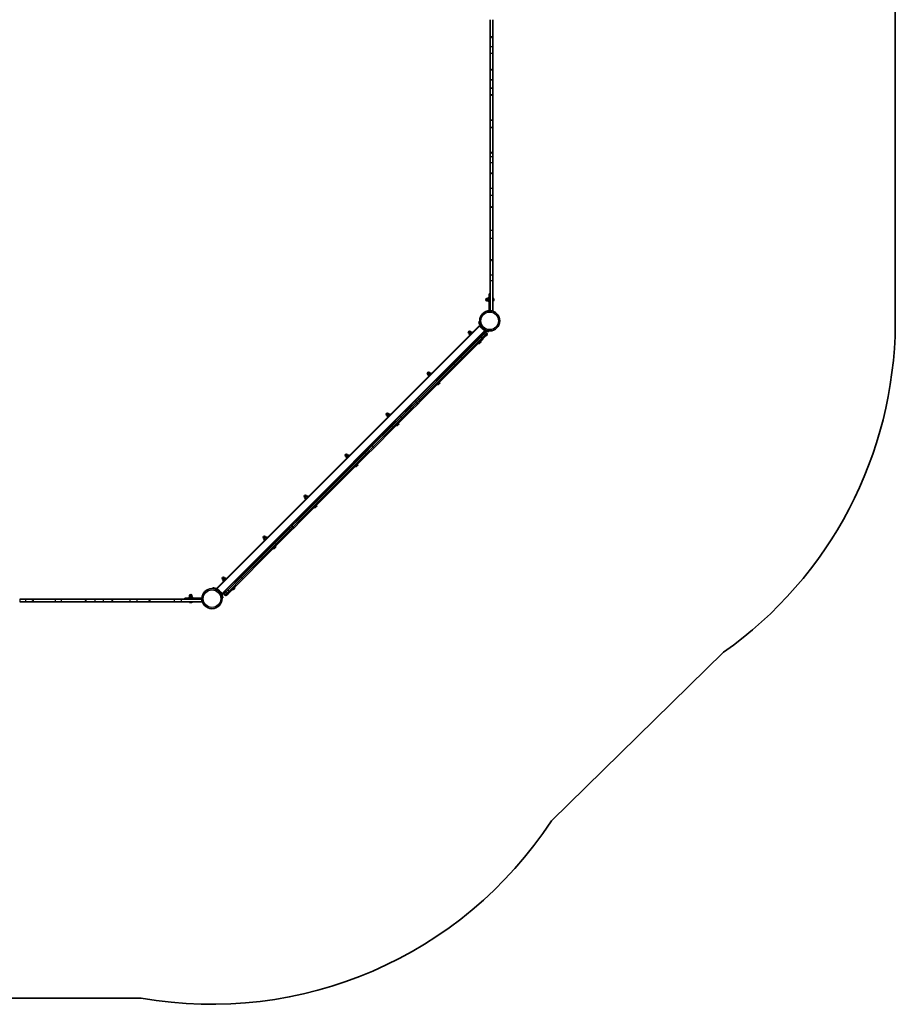
# Model space of a CAD drawing. Units: millimetres. Extents: x -3647 to 3857, y -3556 to 3853.
# Drawn here: x 537 to 3857, y -3556 to 177 of the extents above; entities that cross this region are included whole.
import ezdxf

# ---------------------------------------------------------------- set-up
doc = ezdxf.new("R2010")
doc.units = ezdxf.units.MM
doc.layers.add('Widoczne (ISO)', color=7, linetype='Continuous', lineweight=35)
doc.layers.add('Widoczne wąskie (ISO)', color=7, linetype='Continuous', lineweight=25)

msp = doc.modelspace()

# ---------------------------------------------------------------- linework, layer by layer
at = {"layer": 'Widoczne (ISO)'}
for p, q in [((3856.9, -977.3), (3856.9, 2222.8)), ((2320.9, 111.4), (2320.9, 176.9)), ((2330.9, 106.4), (2330.9, 176.9)), ((2320.9, 111.4), (2327.9, 111.4)), ((2320.9, 75.5), (2320.9, 111.4)), ((2320.9, 50.6), (2320.9, 75.5)), ((2327.9, 106.4), (2327.9, 111.4)), ((2327.9, 106.4), (2330.9, 106.4)), ((2330.9, 75.5), (2330.9, 106.4)), ((2330.9, 50.6), (2330.9, 75.5)), ((2320.9, -13.8), (2320.9, 50.6)), ((2330.9, -9.8), (2330.9, 50.6)), ((2320.9, -51.5), (2320.9, -13.8)), ((2320.9, -13.8), (2327.9, -13.8)), ((2327.9, -9.8), (2330.9, -9.8)), ((2327.9, -13.8), (2327.9, -9.8)), ((2330.9, -51.5), (2330.9, -9.8)), ((2320.9, -82.3), (2320.9, -51.5)), ((2320.9, -51.5), (2330.9, -51.5)), ((2330.9, -82.3), (2330.9, -51.5)), ((2320.9, -107.8), (2320.9, -82.3)), ((2320.9, -82.3), (2330.9, -82.3)), ((2320.9, -107.8), (2327.9, -107.8)), ((2320.9, -204.2), (2320.9, -107.8)), ((2327.9, -111.3), (2327.9, -107.8)), ((2327.9, -111.3), (2330.9, -111.3)), ((2330.9, -111.3), (2330.9, -82.3)), ((2330.9, -204.2), (2330.9, -111.3)), ((2320.9, -231.8), (2320.9, -204.2)), ((2320.9, -204.2), (2330.9, -204.2)), ((2330.9, -231.8), (2330.9, -204.2)), ((2320.9, -326.6), (2320.9, -231.8)), ((2320.9, -231.8), (2330.9, -231.8)), ((2330.9, -331.5), (2330.9, -231.8)), ((2320.9, -326.6), (2327.9, -326.6)), ((2320.9, -341.3), (2320.9, -326.6)), ((2327.9, -331.5), (2327.9, -326.6)), ((2327.9, -331.5), (2330.9, -331.5)), ((2330.9, -341.3), (2330.9, -331.5)), ((2320.9, -364.9), (2320.9, -341.3)), ((2320.9, -404.5), (2320.9, -364.9)), ((2330.9, -364.9), (2330.9, -341.3)), ((2330.9, -408.5), (2330.9, -364.9)), ((2320.9, -404.5), (2327.9, -404.5)), ((2320.9, -462), (2320.9, -404.5)), ((2327.9, -408.5), (2327.9, -404.5)), ((2327.9, -408.5), (2330.9, -408.5)), ((2330.9, -462), (2330.9, -408.5)), ((2320.9, -488.7), (2320.9, -462)), ((2330.9, -488.7), (2330.9, -462)), ((2320.9, -534), (2320.9, -488.7)), ((2330.9, -529.6), (2330.9, -488.7)), ((2320.9, -621.4), (2320.9, -534)), ((2320.9, -534), (2327.9, -534)), ((2327.9, -529.6), (2330.9, -529.6)), ((2327.9, -534), (2327.9, -529.6)), ((2330.9, -621.4), (2330.9, -529.6)), ((2320.9, -651.6), (2320.9, -621.4)), ((2330.9, -651.6), (2330.9, -621.4)), ((2320.9, -734.1), (2320.9, -651.6)), ((2330.9, -738.9), (2330.9, -651.6)), ((2320.9, -734.1), (2327.9, -734.1)), ((2320.9, -790.5), (2320.9, -734.1)), ((2327.9, -738.9), (2327.9, -734.1)), ((2327.9, -738.9), (2330.9, -738.9)), ((2330.9, -790.5), (2330.9, -738.9)), ((2320.9, -812.1), (2320.9, -790.5)), ((2320.9, -926.8), (2320.9, -812.1)), ((2330.9, -812.1), (2330.9, -790.5)), ((2330.9, -926.8), (2330.9, -812.1)), ((2310.3, -879.8), (2308.3, -879.8)), ((2310.3, -888.8), (2308.3, -888.8)), ((2310.3, -879.3), (2310.3, -884.3)), ((2315.3, -879.3), (2310.3, -879.3)), ((2315.3, -884.3), (2310.3, -884.3)), ((2310.3, -884.3), (2310.3, -889.3)), ((2315.3, -889.3), (2310.3, -889.3)), ((2315.3, -875.3), (2315.3, -893.3)), ((2315.3, -875.3), (2316.9, -875.3)), ((2315.3, -893.3), (2316.9, -893.3)), ((2316.9, -884.3), (2316.9, -861.8)), ((2320.9, -861.8), (2316.9, -861.8)), ((2316.9, -884.3), (2316.9, -926.8)), ((2331.6, -879), (2330.9, -879)), ((2331.6, -889.5), (2330.9, -889.5)), ((2334.2, -881.6), (2334.2, -881.8)), ((2334.2, -881.8), (2334.2, -882.1)), ((2334.2, -882.1), (2334.2, -884)), ((2334.2, -884.5), (2334.2, -886.5)), ((2334.2, -886.5), (2334.2, -886.7)), ((2334.2, -886.7), (2334.2, -887)), ((2320.9, -926.8), (2316.9, -926.8)), ((2320.9, -926.8), (2330.9, -926.8)), ((2281, -968.1), (2278, -968.4)), ((1284.2, -1978.3), (2279.2, -983.3)), ((2240.9, -1019.3), (2253.6, -1006.6)), ((2245.8, -1007.4), (2241.7, -1011.5)), ((2246.9, -1006.3), (2245.5, -1004.8)), ((2247.8, -1005.4), (2245.8, -1007.4)), ((2249.3, -1010.9), (2245.8, -1007.4)), ((2251.3, -1008.9), (2247.8, -1005.4)), ((2254.8, -1007.7), (2253.6, -1006.6)), ((2280.7, -984.7), (2279.2, -983.3)), ((2280.7, -984.7), (2299, -1003.1)), ((2296.9, -1008), (2300.5, -1004.5)), ((2300.5, -1004.5), (2299, -1003.1)), ((2315.3, -1005.7), (2315.6, -1002.7)), ((2269.9, -1035.1), (2206.7, -1098.2)), ((2240.5, -1012.6), (2239.1, -1011.2)), ((2241.7, -1011.5), (2239.6, -1013.5)), ((2243.2, -1017.1), (2239.6, -1013.5)), ((2242, -1020.5), (2240.9, -1019.3)), ((2245.2, -1015), (2241.7, -1011.5)), ((2269.9, -1035.1), (2278, -1026.9)), ((2279.3, -1025.6), (2278, -1026.9)), ((2282, -1023), (2279.3, -1025.6)), ((2288.6, -1037.5), (2280.5, -1045.7)), ((2291.1, -1013.8), (2282, -1023)), ((2284.5, -1042.7), (2283.9, -1042.2)), ((2288.6, -1037.5), (2289.9, -1036.2)), ((2289.9, -1036.2), (2292.6, -1033.6)), ((2291.1, -1013.8), (2293.5, -1011.5)), ((2292.6, -1033.6), (2301.8, -1024.4)), ((2296.9, -1008), (2293.5, -1011.5)), ((2296.9, -1008), (2296.9, -1008)), ((2304.1, -1022.1), (2301.8, -1024.4)), ((2303.7, -1008), (2307.6, -1011.9)), ((2304.1, -1022.1), (2307.5, -1018.6)), ((2307.6, -1018.6), (2307.5, -1018.6)), ((2217.3, -1108.8), (2280.5, -1045.7)), ((2277, -1050.2), (2276.5, -1049.6)), ((2280.8, -1050), (2280.6, -1050.2)), ((2281, -1049.8), (2280.8, -1050)), ((2282.4, -1048.4), (2281, -1049.8)), ((2284.1, -1046.7), (2282.7, -1048.1)), ((2284.3, -1046.5), (2284.1, -1046.7)), ((2284.5, -1046.4), (2284.3, -1046.5)), ((2206.7, -1098.2), (2179.9, -1125.1)), ((2190.5, -1135.7), (2217.3, -1108.8)), ((2179.9, -1125.1), (2046.9, -1258)), ((2057.5, -1268.6), (2190.5, -1135.7)), ((2085, -1168.2), (2083.6, -1166.8)), ((2086.1, -1167), (2084.1, -1169.1)), ((2087.6, -1172.6), (2084.1, -1169.1)), ((2085.3, -1174.9), (2098.1, -1162.2)), ((2086.5, -1176), (2085.3, -1174.9)), ((2090.2, -1163), (2086.1, -1167)), ((2089.7, -1170.6), (2086.1, -1167)), ((2091.4, -1161.8), (2089.9, -1160.4)), ((2092.3, -1160.9), (2090.2, -1163)), ((2093.7, -1166.5), (2090.2, -1163)), ((2095.8, -1164.5), (2092.3, -1160.9)), ((2099.2, -1163.3), (2098.1, -1162.2)), ((2121.5, -1205.7), (2120.9, -1205.2)), ((2125.3, -1205.5), (2125.1, -1205.7)), ((2125.4, -1205.4), (2125.3, -1205.5)), ((2126.8, -1204), (2125.4, -1205.4)), ((2128.5, -1202.3), (2127.2, -1203.6)), ((2128.9, -1198.3), (2128.4, -1197.8)), ((2128.7, -1202.1), (2128.5, -1202.3)), ((2128.9, -1201.9), (2128.7, -1202.1)), ((2046.9, -1258), (2034.1, -1270.8)), ((2044.8, -1281.4), (2057.5, -1268.6)), ((2013, -1291.9), (1978.7, -1326.3)), ((1989.3, -1336.9), (2023.6, -1302.5)), ((2013, -1291.9), (2034.1, -1270.8)), ((2044.8, -1281.4), (2023.6, -1302.5)), ((1929.4, -1323.7), (1928, -1322.3)), ((1930.6, -1322.6), (1928.5, -1324.6)), ((1932.1, -1328.2), (1928.5, -1324.6)), ((1929.8, -1330.5), (1942.5, -1317.7)), ((1930.9, -1331.6), (1929.8, -1330.5)), ((1934.7, -1318.5), (1930.6, -1322.6)), ((1934.1, -1326.1), (1930.6, -1322.6)), ((1935.8, -1317.4), (1934.4, -1316)), ((1936.7, -1316.5), (1934.7, -1318.5)), ((1938.2, -1322.1), (1934.7, -1318.5)), ((1940.2, -1320), (1936.7, -1316.5)), ((1943.6, -1318.9), (1942.5, -1317.7)), ((1945, -1360), (1978.7, -1326.3)), ((1989.3, -1336.9), (1955.6, -1370.6)), ((1945, -1360), (1869.6, -1435.3)), ((1880.2, -1445.9), (1955.6, -1370.6)), ((1965.9, -1361.3), (1965.4, -1360.8)), ((1969.7, -1361.1), (1969.5, -1361.3)), ((1969.9, -1360.9), (1969.7, -1361.1)), ((1971.3, -1359.6), (1969.9, -1360.9)), ((1973, -1357.8), (1971.6, -1359.2)), ((1973.3, -1353.9), (1972.8, -1353.3)), ((1973.2, -1357.7), (1973, -1357.8)), ((1973.3, -1357.5), (1973.2, -1357.7)), ((1869.6, -1435.3), (1842.4, -1462.6)), ((1853, -1473.2), (1880.2, -1445.9)), ((1842.4, -1462.6), (1692.3, -1612.6)), ((1702.9, -1623.2), (1853, -1473.2)), ((1773.9, -1479.3), (1772.5, -1477.9)), ((1775, -1478.2), (1773, -1480.2)), ((1776.5, -1483.8), (1773, -1480.2)), ((1774.2, -1486), (1786.9, -1473.3)), ((1775.4, -1487.2), (1774.2, -1486)), ((1779.1, -1474.1), (1775, -1478.2)), ((1778.5, -1481.7), (1775, -1478.2)), ((1780.2, -1473), (1778.8, -1471.5)), ((1781.1, -1472.1), (1779.1, -1474.1)), ((1782.6, -1477.6), (1779.1, -1474.1)), ((1784.7, -1475.6), (1781.1, -1472.1)), ((1788.1, -1474.4), (1786.9, -1473.3)), ((1810.3, -1516.9), (1809.8, -1516.3)), ((1814.1, -1516.7), (1814, -1516.9)), ((1814.3, -1516.5), (1814.1, -1516.7)), ((1815.7, -1515.1), (1814.3, -1516.5)), ((1817.4, -1513.4), (1816, -1514.8)), ((1817.8, -1509.4), (1817.2, -1508.9)), ((1817.6, -1513.2), (1817.4, -1513.4)), ((1817.8, -1513.1), (1817.6, -1513.2)), ((1618.3, -1634.9), (1616.9, -1633.5)), ((1619.4, -1633.7), (1617.4, -1635.8)), ((1620.9, -1639.3), (1617.4, -1635.8)), ((1618.7, -1641.6), (1631.4, -1628.9)), ((1619.8, -1642.7), (1618.7, -1641.6)), ((1623.5, -1629.7), (1619.4, -1633.7)), ((1623, -1637.3), (1619.4, -1633.7)), ((1624.7, -1628.5), (1623.3, -1627.1)), ((1625.6, -1627.6), (1623.5, -1629.7)), ((1627.1, -1633.2), (1623.5, -1629.7)), ((1629.1, -1631.2), (1625.6, -1627.6)), ((1632.5, -1630), (1631.4, -1628.9)), ((1659.5, -1645.4), (1692.3, -1612.6)), ((1702.9, -1623.2), (1670.1, -1656)), ((1659.5, -1645.4), (1591.4, -1713.6)), ((1602, -1724.2), (1670.1, -1656)), ((1654.8, -1672.4), (1654.3, -1671.9)), ((1658.6, -1672.3), (1658.4, -1672.4)), ((1658.8, -1672.1), (1658.6, -1672.3)), ((1660.1, -1670.7), (1658.8, -1672.1)), ((1661.9, -1669), (1660.5, -1670.3)), ((1662.2, -1665), (1661.7, -1664.5)), ((1662, -1668.8), (1661.9, -1669)), ((1662.2, -1668.6), (1662, -1668.8)), ((1568.7, -1736.2), (1591.4, -1713.6)), ((1555.7, -1749.2), (1502.4, -1802.6)), ((1567.5, -1737.5), (1555.7, -1749.2)), ((1566.3, -1759.8), (1578.1, -1748.1)), ((1568.7, -1736.2), (1567.5, -1737.5)), ((1578.1, -1748.1), (1579.4, -1746.8)), ((1602, -1724.2), (1579.4, -1746.8)), ((1462.7, -1790.4), (1461.3, -1789)), ((1463.9, -1789.3), (1461.8, -1791.4)), ((1465.4, -1794.9), (1461.8, -1791.4)), ((1463.1, -1797.2), (1475.8, -1784.4)), ((1468, -1785.2), (1463.9, -1789.3)), ((1467.4, -1792.8), (1463.9, -1789.3)), ((1469.1, -1784.1), (1467.7, -1782.7)), ((1470, -1783.2), (1468, -1785.2)), ((1471.5, -1788.8), (1468, -1785.2)), ((1473.5, -1786.7), (1470, -1783.2)), ((1477, -1785.6), (1475.8, -1784.4)), ((1513, -1813.2), (1566.3, -1759.8)), ((1502.4, -1802.6), (1449.7, -1855.3)), ((1460.3, -1865.9), (1513, -1813.2)), ((1464.2, -1798.3), (1463.1, -1797.2)), ((1499.2, -1828), (1498.7, -1827.5)), ((1503, -1827.8), (1502.8, -1828)), ((1503.2, -1827.6), (1503, -1827.8)), ((1504.6, -1826.3), (1503.2, -1827.6)), ((1506.3, -1824.5), (1504.9, -1825.9)), ((1506.7, -1820.6), (1506.1, -1820)), ((1506.5, -1824.4), (1506.3, -1824.5)), ((1506.7, -1824.2), (1506.5, -1824.4)), ((1372, -1933), (1449.7, -1855.3)), ((1460.3, -1865.9), (1382.6, -1943.6)), ((1307.5, -1952.7), (1320.3, -1940)), ((1312.4, -1940.8), (1308.3, -1944.9)), ((1313.6, -1939.7), (1312.1, -1938.2)), ((1314.5, -1938.8), (1312.4, -1940.8)), ((1315.9, -1944.3), (1312.4, -1940.8)), ((1318, -1942.3), (1314.5, -1938.8)), ((1321.4, -1941.1), (1320.3, -1940)), ((1372, -1933), (1323.6, -1981.4)), ((1269.3, -1977.1), (1269.1, -1980.1)), ((1284.2, -1978.3), (1285.6, -1979.8)), ((1307.2, -1946), (1305.8, -1944.6)), ((1308.3, -1944.9), (1306.3, -1946.9)), ((1309.8, -1950.5), (1306.3, -1946.9)), ((1308.7, -1953.9), (1307.5, -1952.7)), ((1311.9, -1948.4), (1308.3, -1944.9)), ((1334.2, -1992), (1382.6, -1943.6)), ((1351.1, -1976.1), (1350.6, -1975.6)), ((1194.2, -2014.4), (1176.2, -2014.4)), ((1176.2, -2014.4), (1176.2, -2016)), ((1185.2, -2009.4), (1180.2, -2009.4)), ((1180.2, -2014.4), (1180.2, -2009.4)), ((1180.7, -2009.4), (1180.7, -2007.4)), ((1190.2, -2009.4), (1185.2, -2009.4)), ((1185.2, -2014.4), (1185.2, -2009.4)), ((1189.7, -2009.4), (1189.7, -2007.4)), ((1190.2, -2014.4), (1190.2, -2009.4)), ((1194.2, -2014.4), (1194.2, -2016)), ((1304, -1998.1), (1285.6, -1979.8)), ((1303.7, -2014.7), (1306.7, -2014.4)), ((1304, -1998.1), (1305.4, -1999.6)), ((1305.4, -1999.6), (1312.8, -1992.1)), ((1311, -2000.7), (1314.9, -2004.6)), ((1312.8, -1992.1), (1313.1, -1991.9)), ((1312.8, -1998.8), (1316.7, -2002.7)), ((1317.6, -1987.3), (1313.1, -1991.9)), ((1317.6, -1987.3), (1323.6, -1981.4)), ((1321.8, -2004.4), (1321.6, -2004.6)), ((1321.8, -2004.4), (1323.4, -2002.7)), ((1323.7, -2002.5), (1323.4, -2002.7)), ((1323.7, -2002.5), (1328.2, -1998)), ((1334.2, -1992), (1328.2, -1998)), ((1343.7, -1983.6), (1343.1, -1983)), ((1347.5, -1983.4), (1347.3, -1983.6)), ((1347.6, -1983.2), (1347.5, -1983.4)), ((1349, -1981.8), (1347.6, -1983.2)), ((1350.7, -1980.1), (1349.4, -1981.5)), ((1350.9, -1979.9), (1350.7, -1980.1)), ((1351.1, -1979.8), (1350.9, -1979.9)), ((536.6, -2020), (559.1, -2020)), ((536.6, -2030), (559.1, -2030)), ((559.1, -2020), (587.8, -2020)), ((559.1, -2030), (582.9, -2030)), ((582.9, -2027), (582.9, -2030)), ((582.9, -2027), (587.8, -2027)), ((582.9, -2030), (670.6, -2030)), ((587.8, -2020), (670.6, -2020)), ((587.8, -2020), (587.8, -2027)), ((670.6, -2020), (694.3, -2020)), ((670.6, -2030), (694.3, -2030)), ((694.3, -2020), (787.6, -2020)), ((694.3, -2030), (783.8, -2030)), ((783.8, -2027), (783.8, -2030)), ((783.8, -2027), (787.6, -2027)), ((783.8, -2030), (821.4, -2030)), ((787.6, -2020), (821.4, -2020)), ((787.6, -2020), (787.6, -2027)), ((821.4, -2020), (852.8, -2020)), ((821.4, -2030), (852.8, -2030)), ((852.8, -2020), (887.6, -2020)), ((852.8, -2030), (891.6, -2030)), ((887.6, -2020), (887.6, -2027)), ((887.6, -2020), (953.8, -2020)), ((887.6, -2027), (891.6, -2027)), ((891.6, -2027), (891.6, -2030)), ((891.6, -2030), (953.8, -2030)), ((953.8, -2020), (980.6, -2020)), ((953.8, -2030), (980.6, -2030)), ((980.6, -2020), (1029.3, -2020)), ((980.6, -2030), (1024.9, -2030)), ((1024.9, -2027), (1024.9, -2030)), ((1024.9, -2027), (1029.3, -2027)), ((1027.7, -2030), (1024.9, -2030)), ((1027.7, -2027), (1027.7, -2030)), ((1027.7, -2030), (1029.9, -2030)), ((1029.3, -2020), (1029.9, -2020)), ((1029.3, -2020), (1029.3, -2027)), ((1029.9, -2020), (1122.5, -2020)), ((1029.9, -2030), (1122.5, -2030)), ((1122.5, -2020), (1148.6, -2020)), ((1122.5, -2030), (1148.6, -2030)), ((1148.6, -2020), (1227.7, -2020)), ((1148.6, -2030), (1227.7, -2030)), ((1185.2, -2016), (1162.7, -2016)), ((1162.7, -2016), (1162.7, -2020)), ((1180, -2030.7), (1180, -2030)), ((1182.8, -2033.3), (1182.5, -2033.3)), ((1183, -2033.3), (1182.8, -2033.3)), ((1185, -2033.3), (1183, -2033.3)), ((1185.2, -2016), (1227.7, -2016)), ((1187.4, -2033.3), (1185.5, -2033.3)), ((1187.7, -2033.3), (1187.4, -2033.3)), ((1187.9, -2033.3), (1187.7, -2033.3)), ((1190.5, -2030.7), (1190.5, -2030)), ((1227.7, -2016), (1227.7, -2020)), ((1227.7, -2020), (1227.7, -2030)), ((2552.6, -2860.4), (3205.8, -2221.4)), ((-949.9, -3532.4), (997.3, -3532.4))]:
    msp.add_line(p, q, dxfattribs=at)
for centre in [(2318.9, -964.8), (1265.8, -2018)]:
    msp.add_circle(centre, 38.1, dxfattribs=at)
for centre, radius, start, end in [((2308.3, -884.3), 4.5, 90, 270), ((2331.6, -881.6), 2.56, 0, 90), ((2331.6, -887), 2.56, 270, 0), ((2242.3, -1008), 4.5, 45.0012, 225.0012), ((2318.9, -964.8), 41.1, 206.4339, 243.5685), ((2300.3, -1011.3), 4.75, 45.0012, 135.0012), ((2318.9, -964.8), 1538, 305.214, 359.5348), ((2282.6, -1044.5), 2.56, 315.0012, 45.0012), ((2304.2, -1015.2), 4.75, 315.0012, 45.0012), ((2278.8, -1048.3), 2.56, 225.0012, 315.0012), ((2086.8, -1163.6), 4.5, 45.0012, 225.0012), ((2123.3, -1203.9), 2.56, 225.0012, 315.0012), ((2127.1, -1200.1), 2.56, 315.0012, 45.0012), ((1931.2, -1319.2), 4.5, 45.0012, 225.0012), ((1967.7, -1359.5), 2.56, 225.0012, 315.0012), ((1971.5, -1355.7), 2.56, 315.0012, 45.0012), ((1775.6, -1474.7), 4.5, 45.0012, 225.0012), ((1812.2, -1515), 2.56, 225.0012, 315.0012), ((1816, -1511.2), 2.56, 315.0012, 45.0012), ((1620.1, -1630.3), 4.5, 45.0012, 225.0012), ((1656.6, -1670.6), 2.56, 225.0012, 315.0012), ((1660.4, -1666.8), 2.56, 315.0012, 45.0012), ((1464.5, -1785.9), 4.5, 45.0012, 225.0012), ((1501, -1826.2), 2.56, 225.0012, 315.0012), ((1504.8, -1822.4), 2.56, 315.0012, 45.0012), ((1309, -1941.4), 4.5, 45.0012, 225.0012), ((1349.3, -1977.9), 2.56, 315.0012, 45.0012), ((1185.2, -2007.4), 4.5, 0, 180), ((1265.8, -2018), 41.1, 26.4339, 63.5685), ((1314.4, -1997.3), 4.75, 135.0012, 225.0012), ((1316.2, -1995.5), 4.75, 135.0012, 225.0012), ((1318.2, -2001.2), 4.75, 225.0012, 315.0012), ((1320.1, -1999.4), 4.75, 225.0012, 315.0012), ((1345.5, -1981.7), 2.56, 225.0012, 315.0012), ((1182.5, -2030.7), 2.56, 180, 270), ((1187.9, -2030.7), 2.56, 270, 0), ((1265.8, -2018), 1538, 259.9489, 326.7884)]:
    msp.add_arc(centre, radius, start, end, dxfattribs=at)
for points in [[(2334.2, -882.1), (2334.2, -882), (2334.2, -881.8), (2334.2, -881.7)], [(2334.2, -881.7), (2334.2, -881.7), (2334.2, -881.8), (2334.2, -881.8)], [(2334.2, -884.3), (2334.2, -884.2), (2334.2, -884.1), (2334.2, -884)], [(2334.2, -884.5), (2334.2, -884.4), (2334.2, -884.4), (2334.2, -884.3)], [(2334.2, -886.9), (2334.2, -886.7), (2334.2, -886.6), (2334.2, -886.5)], [(2334.2, -886.7), (2334.2, -886.8), (2334.2, -886.8), (2334.2, -886.9)], [(2280.7, -1050.1), (2280.8, -1050), (2280.9, -1049.9), (2281, -1049.8)], [(2280.8, -1050), (2280.8, -1050), (2280.7, -1050), (2280.7, -1050.1)], [(2282.4, -1048.4), (2282.4, -1048.4), (2282.5, -1048.3), (2282.5, -1048.2)], [(2282.5, -1048.2), (2282.6, -1048.2), (2282.7, -1048.1), (2282.7, -1048.1)], [(2284.1, -1046.7), (2284.2, -1046.6), (2284.3, -1046.5), (2284.4, -1046.4)], [(2284.4, -1046.4), (2284.3, -1046.4), (2284.3, -1046.5), (2284.3, -1046.5)], [(2125.1, -1205.6), (2125.2, -1205.6), (2125.3, -1205.5), (2125.4, -1205.4)], [(2125.3, -1205.5), (2125.2, -1205.6), (2125.2, -1205.6), (2125.1, -1205.6)], [(2126.8, -1204), (2126.9, -1203.9), (2126.9, -1203.9), (2127, -1203.8)], [(2127, -1203.8), (2127, -1203.8), (2127.1, -1203.7), (2127.2, -1203.6)], [(2128.5, -1202.3), (2128.6, -1202.2), (2128.7, -1202.1), (2128.8, -1202)], [(2128.8, -1202), (2128.8, -1202), (2128.8, -1202.1), (2128.7, -1202.1)], [(1969.6, -1361.2), (1969.7, -1361.1), (1969.8, -1361), (1969.9, -1360.9)], [(1969.7, -1361.1), (1969.7, -1361.2), (1969.6, -1361.2), (1969.6, -1361.2)], [(1971.3, -1359.6), (1971.3, -1359.5), (1971.4, -1359.4), (1971.4, -1359.4)], [(1971.4, -1359.4), (1971.5, -1359.3), (1971.6, -1359.3), (1971.6, -1359.2)], [(1973, -1357.8), (1973.1, -1357.7), (1973.2, -1357.6), (1973.3, -1357.5)], [(1973.3, -1357.5), (1973.2, -1357.6), (1973.2, -1357.6), (1973.2, -1357.7)], [(1814, -1516.8), (1814.1, -1516.7), (1814.2, -1516.6), (1814.3, -1516.5)], [(1814.1, -1516.7), (1814.1, -1516.7), (1814.1, -1516.8), (1814, -1516.8)], [(1815.7, -1515.1), (1815.7, -1515.1), (1815.8, -1515), (1815.9, -1514.9)], [(1815.9, -1514.9), (1815.9, -1514.9), (1816, -1514.8), (1816, -1514.8)], [(1817.4, -1513.4), (1817.5, -1513.3), (1817.6, -1513.2), (1817.7, -1513.1)], [(1817.7, -1513.1), (1817.7, -1513.1), (1817.6, -1513.2), (1817.6, -1513.2)], [(1658.5, -1672.3), (1658.6, -1672.3), (1658.7, -1672.2), (1658.8, -1672.1)], [(1658.6, -1672.3), (1658.5, -1672.3), (1658.5, -1672.3), (1658.5, -1672.3)], [(1660.1, -1670.7), (1660.2, -1670.6), (1660.2, -1670.6), (1660.3, -1670.5)], [(1660.3, -1670.5), (1660.4, -1670.5), (1660.4, -1670.4), (1660.5, -1670.3)], [(1661.9, -1669), (1662, -1668.9), (1662, -1668.8), (1662.1, -1668.7)], [(1662.1, -1668.7), (1662.1, -1668.7), (1662.1, -1668.8), (1662, -1668.8)], [(1502.9, -1827.9), (1503, -1827.8), (1503.1, -1827.7), (1503.2, -1827.6)], [(1503, -1827.8), (1503, -1827.9), (1502.9, -1827.9), (1502.9, -1827.9)], [(1504.6, -1826.3), (1504.6, -1826.2), (1504.7, -1826.1), (1504.7, -1826.1)], [(1504.7, -1826.1), (1504.8, -1826), (1504.9, -1826), (1504.9, -1825.9)], [(1506.3, -1824.5), (1506.4, -1824.4), (1506.5, -1824.3), (1506.6, -1824.2)], [(1506.6, -1824.2), (1506.5, -1824.3), (1506.5, -1824.3), (1506.5, -1824.4)], [(1347.3, -1983.5), (1347.4, -1983.4), (1347.5, -1983.3), (1347.6, -1983.2)], [(1347.5, -1983.4), (1347.4, -1983.4), (1347.4, -1983.5), (1347.3, -1983.5)], [(1349, -1981.8), (1349.1, -1981.8), (1349.1, -1981.7), (1349.2, -1981.6)], [(1349.2, -1981.6), (1349.2, -1981.6), (1349.3, -1981.5), (1349.4, -1981.5)], [(1350.7, -1980.1), (1350.8, -1980), (1350.9, -1979.9), (1351, -1979.8)], [(1351, -1979.8), (1351, -1979.8), (1351, -1979.9), (1350.9, -1979.9)], [(1182.6, -2033.3), (1182.8, -2033.3), (1182.9, -2033.3), (1183, -2033.3)], [(1182.8, -2033.3), (1182.7, -2033.3), (1182.7, -2033.3), (1182.6, -2033.3)], [(1185, -2033.3), (1185, -2033.3), (1185.1, -2033.3), (1185.2, -2033.3)], [(1185.2, -2033.3), (1185.3, -2033.3), (1185.4, -2033.3), (1185.5, -2033.3)], [(1187.4, -2033.3), (1187.5, -2033.3), (1187.7, -2033.3), (1187.8, -2033.3)], [(1187.8, -2033.3), (1187.8, -2033.3), (1187.7, -2033.3), (1187.7, -2033.3)]]:
    msp.add_open_spline(points, degree=3, dxfattribs=at)
for points, knots in [([(2278, -968.4), (2278, -968.4), (2278, -968.5), (2278, -968.9), (2278.1, -969.2), (2278.1, -969.9), (2278.2, -970.4), (2278.4, -971.5), (2278.5, -972.1), (2278.7, -973.4), (2278.9, -974.2), (2279.3, -975.8), (2279.6, -976.7), (2280.2, -978.5), (2280.5, -979.5), (2281.3, -981.3), (2281.7, -982.2), (2282.1, -983.1)], [9.577328, 9.577328, 9.577328, 9.577328, 9.860097, 9.860097, 10.142867, 10.142867, 10.425636, 10.425636, 10.708405, 10.708405, 10.999416, 10.999416, 11.290428, 11.290428, 11.581439, 11.581439, 11.872451, 11.872451, 11.872451, 11.872451]), ([(2300.6, -1001.6), (2301.5, -1002), (2302.4, -1002.4), (2304.2, -1003.2), (2305.2, -1003.5), (2307, -1004.1), (2307.9, -1004.4), (2309.5, -1004.8), (2310.3, -1005), (2311.6, -1005.2), (2312.2, -1005.3), (2313.3, -1005.5), (2313.8, -1005.6), (2314.5, -1005.7), (2314.8, -1005.7), (2315.2, -1005.7), (2315.3, -1005.7), (2315.3, -1005.7)], [7.280835, 7.280835, 7.280835, 7.280835, 7.571846, 7.571846, 7.862858, 7.862858, 8.153869, 8.153869, 8.44488, 8.44488, 8.727649, 8.727649, 9.010419, 9.010419, 9.293188, 9.293188, 9.575957, 9.575957, 9.575957, 9.575957]), ([(1284, -1981.2), (1283.2, -1980.8), (1282.3, -1980.4), (1280.4, -1979.6), (1279.5, -1979.3), (1277.7, -1978.7), (1276.8, -1978.4), (1275.1, -1978), (1274.4, -1977.8), (1273, -1977.6), (1272.4, -1977.5), (1271.3, -1977.3), (1270.9, -1977.2), (1270.1, -1977.2), (1269.8, -1977.1), (1269.4, -1977.1), (1269.3, -1977.1), (1269.3, -1977.1)], [7.280835, 7.280835, 7.280835, 7.280835, 7.571846, 7.571846, 7.862858, 7.862858, 8.153869, 8.153869, 8.44488, 8.44488, 8.727649, 8.727649, 9.010419, 9.010419, 9.293188, 9.293188, 9.575957, 9.575957, 9.575957, 9.575957]), ([(1306.7, -2014.4), (1306.7, -2014.4), (1306.7, -2014.3), (1306.6, -2013.9), (1306.6, -2013.6), (1306.5, -2012.9), (1306.4, -2012.4), (1306.3, -2011.3), (1306.2, -2010.7), (1305.9, -2009.4), (1305.7, -2008.6), (1305.3, -2007), (1305.1, -2006.1), (1304.5, -2004.3), (1304.1, -2003.3), (1303.4, -2001.5), (1303, -2000.6), (1302.5, -1999.7)], [9.577328, 9.577328, 9.577328, 9.577328, 9.860097, 9.860097, 10.142867, 10.142867, 10.425636, 10.425636, 10.708405, 10.708405, 10.999416, 10.999416, 11.290428, 11.290428, 11.581439, 11.581439, 11.872451, 11.872451, 11.872451, 11.872451])]:
    msp.add_open_spline(points, degree=3, knots=knots, dxfattribs=at)
at = {"layer": 'Widoczne wąskie (ISO)'}
for p, q in [((2320.9, 75.5), (2330.9, 75.5)), ((2320.9, 50.6), (2330.9, 50.6)), ((2320.9, -341.3), (2330.9, -341.3)), ((2320.9, -364.9), (2330.9, -364.9)), ((2320.9, -462), (2330.9, -462)), ((2320.9, -488.7), (2330.9, -488.7)), ((2320.9, -621.4), (2330.9, -621.4)), ((2320.9, -651.6), (2330.9, -651.6)), ((2320.9, -790.5), (2330.9, -790.5)), ((2320.9, -812.1), (2330.9, -812.1)), ((2308.3, -879.8), (2308.3, -888.8)), ((2320.9, -884.3), (2316.9, -884.3)), ((2331.6, -889.5), (2331.6, -879)), ((2280.7, -984.7), (1285.6, -1979.8)), ((1304, -1998.1), (2299, -1003.1)), ((2245.5, -1004.8), (2239.1, -1011.2)), ((2282.1, -983.1), (2285.3, -982.8)), ((2300.9, -998.4), (2300.6, -1001.6)), ((2209.6, -1102), (2272.8, -1038.9)), ((2276.7, -1042.7), (2213.5, -1105.9)), ((2284.7, -1027), (2272.8, -1038.9)), ((2272.8, -1038.9), (2276.7, -1042.7)), ((2276.7, -1042.7), (2288.6, -1030.8)), ((2277, -1050.2), (2284.5, -1042.7)), ((2284.7, -1027), (2286, -1025.6)), ((2288.6, -1030.8), (2284.7, -1027)), ((2286, -1025.6), (2287.6, -1024.1)), ((2286, -1025.6), (2289.9, -1029.5)), ((2287.6, -1024.1), (2296.8, -1014.9)), ((2291.5, -1027.9), (2287.6, -1024.1)), ((2289.9, -1029.5), (2288.6, -1030.8)), ((2291.5, -1027.9), (2289.9, -1029.5)), ((2300.7, -1018.8), (2291.5, -1027.9)), ((2300.1, -1011.5), (2296.8, -1014.9)), ((2296.8, -1014.9), (2300.7, -1018.8)), ((2300.1, -1011.5), (2303.6, -1008)), ((2304, -1015.4), (2300.1, -1011.5)), ((2300.7, -1018.8), (2304, -1015.4)), ((2303.7, -1008), (2303.6, -1008)), ((2303.6, -1008), (2307.5, -1011.9)), ((2307.5, -1011.9), (2304, -1015.4)), ((2307.5, -1011.9), (2307.6, -1011.9)), ((2183, -1128.6), (2209.6, -1102)), ((2213.5, -1105.9), (2186.9, -1132.5)), ((2213.5, -1105.9), (2209.6, -1102)), ((2050.1, -1261.6), (2183, -1128.6)), ((2186.9, -1132.5), (2054, -1265.5)), ((2183, -1128.6), (2186.9, -1132.5)), ((2089.9, -1160.4), (2083.6, -1166.8)), ((2121.5, -1205.7), (2128.9, -1198.3)), ((2040.4, -1271.3), (2050.1, -1261.6)), ((2054, -1265.5), (2044.3, -1275.2)), ((2054, -1265.5), (2050.1, -1261.6)), ((1982.7, -1329), (2017, -1294.6)), ((2020.9, -1298.5), (1986.6, -1332.8)), ((2040.4, -1271.3), (2017, -1294.6)), ((2017, -1294.6), (2020.9, -1298.5)), ((2020.9, -1298.5), (2044.3, -1275.2)), ((2040.4, -1271.3), (2044.3, -1275.2)), ((1934.4, -1316), (1928, -1322.3)), ((1982.7, -1329), (1947.9, -1363.8)), ((1951.8, -1367.7), (1986.6, -1332.8)), ((1986.6, -1332.8), (1982.7, -1329)), ((1872.5, -1439.1), (1947.9, -1363.8)), ((1951.8, -1367.7), (1876.4, -1443)), ((1947.9, -1363.8), (1951.8, -1367.7)), ((1965.9, -1361.3), (1973.3, -1353.9)), ((1846.1, -1465.6), (1872.5, -1439.1)), ((1876.4, -1443), (1850, -1469.4)), ((1876.4, -1443), (1872.5, -1439.1)), ((1696.1, -1615.6), (1846.1, -1465.6)), ((1850, -1469.4), (1700, -1619.5)), ((1778.8, -1471.5), (1772.5, -1477.9)), ((1846.1, -1465.6), (1850, -1469.4)), ((1810.3, -1516.9), (1817.8, -1509.4)), ((1623.3, -1627.1), (1616.9, -1633.5)), ((1696.1, -1615.6), (1662.2, -1649.5)), ((1666.1, -1653.4), (1700, -1619.5)), ((1700, -1619.5), (1696.1, -1615.6)), ((1594.1, -1717.6), (1662.2, -1649.5)), ((1666.1, -1653.4), (1598, -1721.5)), ((1654.8, -1672.4), (1662.2, -1665)), ((1662.2, -1649.5), (1666.1, -1653.4)), ((1505.5, -1806.2), (1558.9, -1752.8)), ((1558.9, -1752.8), (1567.8, -1743.9)), ((1558.9, -1752.8), (1562.7, -1756.7)), ((1571.7, -1747.8), (1562.7, -1756.7)), ((1567.8, -1743.9), (1569.1, -1742.6)), ((1571.7, -1747.8), (1567.8, -1743.9)), ((1594.1, -1717.6), (1569.1, -1742.6)), ((1569.1, -1742.6), (1572.9, -1746.5)), ((1572.9, -1746.5), (1571.7, -1747.8)), ((1572.9, -1746.5), (1598, -1721.5)), ((1598, -1721.5), (1594.1, -1717.6)), ((1467.7, -1782.7), (1461.3, -1789)), ((1562.7, -1756.7), (1509.4, -1810)), ((1453.3, -1858.3), (1505.5, -1806.2)), ((1509.4, -1810), (1457.2, -1862.2)), ((1499.2, -1828), (1506.7, -1820.6)), ((1509.4, -1810), (1505.5, -1806.2)), ((1453.3, -1858.3), (1374.9, -1936.8)), ((1378.8, -1940.7), (1457.2, -1862.2)), ((1453.3, -1858.3), (1457.2, -1862.2)), ((1312.1, -1938.2), (1305.8, -1944.6)), ((1326.5, -1985.2), (1374.9, -1936.8)), ((1378.8, -1940.7), (1330.4, -1989.1)), ((1374.9, -1936.8), (1378.8, -1940.7)), ((1343.7, -1983.6), (1351.1, -1976.1)), ((1189.7, -2007.4), (1180.7, -2007.4)), ((1283.8, -1984.5), (1284, -1981.2)), ((1302.5, -1999.7), (1299.3, -2000)), ((1311.2, -2000.5), (1311, -2000.7)), ((1311.2, -2000.5), (1312.8, -1998.8)), ((1315.1, -2004.3), (1311.2, -2000.5)), ((1313.2, -1998.5), (1312.8, -1998.8)), ((1313.2, -1998.5), (1317.7, -1993.9)), ((1317.1, -2002.4), (1313.2, -1998.5)), ((1314.9, -2004.6), (1315.1, -2004.3)), ((1316.7, -2002.7), (1315.1, -2004.3)), ((1316.7, -2002.7), (1317.1, -2002.4)), ((1321.6, -1997.8), (1317.1, -2002.4)), ((1326.5, -1985.2), (1317.7, -1993.9)), ((1317.7, -1993.9), (1321.6, -1997.8)), ((1321.6, -1997.8), (1330.4, -1989.1)), ((1330.4, -1989.1), (1326.5, -1985.2)), ((536.6, -2020), (536.6, -2030)), ((559.1, -2020), (559.1, -2030)), ((670.6, -2020), (670.6, -2030)), ((694.3, -2020), (694.3, -2030)), ((821.4, -2020), (821.4, -2030)), ((852.8, -2020), (852.8, -2030)), ((953.8, -2020), (953.8, -2030)), ((980.6, -2020), (980.6, -2030)), ((1029.9, -2020), (1029.9, -2030)), ((1122.5, -2020), (1122.5, -2030)), ((1148.6, -2020), (1148.6, -2030)), ((1180, -2030.7), (1190.5, -2030.7)), ((1185.2, -2016), (1185.2, -2020))]:
    msp.add_line(p, q, dxfattribs=at)
for centre in [(2318.9, -964.8), (1265.8, -2018)]:
    msp.add_circle(centre, 33.3, dxfattribs=at)
for centre, major_axis, ratio, start_param, end_param in [((2300.3, -1011.4), (-3.36, 3.36), 0.993014, 4.712389, 6.283185), ((2273.2, -1038.4), (-3.36, 3.36), 0.130505, 0, 1.570796), ((2277.1, -1042.3), (3.36, -3.36), 0.130505, 4.712389, 6.283185), ((2281.4, -1030.3), (-3.36, 3.36), 0.991448, 4.712389, 6.283185), ((2282.7, -1029), (-3.36, 3.36), 0.991448, 4.712389, 6.283185), ((2285.3, -1026.3), (-3.36, 3.36), 0.674374, 4.712389, 6.283185), ((2285.2, -1034.2), (3.36, -3.36), 0.991448, 0, 1.570796), ((2286.6, -1032.8), (3.36, -3.36), 0.991448, 0, 1.570796), ((2294.5, -1017.1), (-3.36, 3.36), 0.674374, 4.712389, 6.283185), ((2289.2, -1030.2), (3.36, -3.36), 0.674374, 0, 1.570796), ((2296.8, -1014.8), (-3.36, 3.36), 0.993014, 4.712389, 6.283185), ((2298.4, -1021), (3.36, -3.36), 0.674374, 0, 1.570796), ((2300.7, -1018.7), (3.36, -3.36), 0.993014, 0, 1.570796), ((2304.1, -1015.3), (3.36, -3.36), 0.993014, 0, 1.570796), ((2210.1, -1101.6), (-3.36, 3.36), 0.130505, 0, 1.570796), ((2214, -1105.4), (3.36, -3.36), 0.130505, 4.712389, 6.283185), ((2183.2, -1128.4), (-3.36, 3.36), 0.055218, 0, 1.570796), ((2187.1, -1132.3), (3.36, -3.36), 0.055218, 4.712389, 6.283185), ((2037.5, -1274.1), (-3.36, 3.36), 0.857214, 4.712389, 6.283185), ((2050.2, -1261.4), (-3.36, 3.36), 0.055218, 0, 1.570796), ((2054.1, -1265.3), (3.36, -3.36), 0.055218, 4.712389, 6.283185), ((2016.4, -1295.3), (-3.36, 3.36), 0.196116, 4.712389, 6.283185), ((2020.2, -1299.2), (3.36, -3.36), 0.196116, 0, 1.570796), ((2041.4, -1278), (3.36, -3.36), 0.857214, 0, 1.570796), ((1982, -1329.6), (-3.36, 3.36), 0.196116, 4.712389, 6.283185), ((1985.9, -1333.5), (3.36, -3.36), 0.196116, 0, 1.570796), ((1948.3, -1363.3), (-3.36, 3.36), 0.132164, 0, 1.570796), ((1952.2, -1367.2), (3.36, -3.36), 0.132164, 4.712389, 6.283185), ((1873, -1438.7), (-3.36, 3.36), 0.132164, 0, 1.570796), ((1876.8, -1442.6), (3.36, -3.36), 0.132164, 4.712389, 6.283185), ((1845.7, -1465.9), (-3.36, 3.36), 0.116841, 4.712389, 6.283185), ((1849.6, -1469.8), (3.36, -3.36), 0.116841, 0, 1.570796), ((1695.7, -1616), (-3.36, 3.36), 0.116841, 4.712389, 6.283185), ((1699.6, -1619.9), (3.36, -3.36), 0.116841, 0, 1.570796), ((1662.9, -1648.8), (-3.36, 3.36), 0.202606, 0, 1.570796), ((1666.8, -1652.7), (3.36, -3.36), 0.202606, 4.712389, 6.283185), ((1594.8, -1716.9), (-3.36, 3.36), 0.202606, 0, 1.570796), ((1559.1, -1752.6), (-3.36, 3.36), 0.0675, 0, 1.570796), ((1570.9, -1740.8), (-3.36, 3.36), 0.910366, 0, 1.570796), ((1572.1, -1739.6), (-3.36, 3.36), 0.910366, 0, 1.570796), ((1574.7, -1744.7), (3.36, -3.36), 0.910366, 4.712389, 6.283185), ((1576, -1743.5), (3.36, -3.36), 0.910366, 4.712389, 6.283185), ((1598.6, -1720.8), (3.36, -3.36), 0.202606, 4.712389, 6.283185), ((1563, -1756.5), (3.36, -3.36), 0.0675, 4.712389, 6.283185), ((1505.7, -1805.9), (-3.36, 3.36), 0.0675, 0, 1.570796), ((1509.6, -1809.8), (3.36, -3.36), 0.0675, 4.712389, 6.283185), ((1453.1, -1858.6), (-3.36, 3.36), 0.080106, 4.712389, 6.283185), ((1456.9, -1862.5), (3.36, -3.36), 0.080106, 0, 1.570796), ((1375.4, -1936.3), (-3.36, 3.36), 0.141785, 0, 1.570796), ((1379.2, -1940.2), (3.36, -3.36), 0.141785, 4.712389, 6.283185), ((1314.5, -1997.2), (-3.36, 3.36), 0.977709, 0, 1.570796), ((1316.4, -1995.2), (-3.36, 3.36), 0.965686, 0, 1.570796), ((1318.4, -2001.1), (3.36, -3.36), 0.977709, 4.712389, 6.283185), ((1321, -1990.7), (-3.36, 3.36), 0.965686, 0, 1.570796), ((1320.3, -1999.1), (3.36, -3.36), 0.965686, 4.712389, 6.283185), ((1324.9, -1994.6), (3.36, -3.36), 0.965686, 4.712389, 6.283185), ((1326.9, -1984.7), (-3.36, 3.36), 0.141785, 0, 1.570796), ((1330.8, -1988.6), (3.36, -3.36), 0.141785, 4.712389, 6.283185)]:
    msp.add_ellipse(centre, major_axis=major_axis, ratio=ratio, start_param=start_param, end_param=end_param, dxfattribs=at)

doc.saveas('drawing.dxf')
